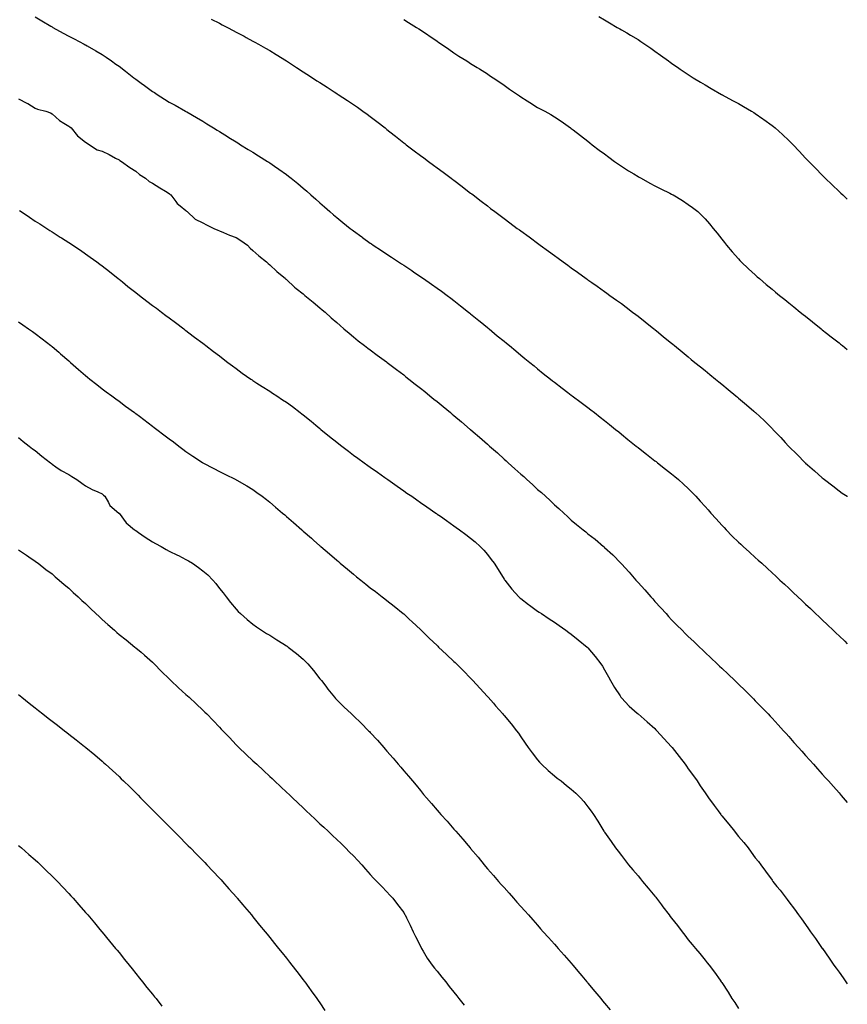
# Model space of a CAD drawing. Units: inches. Extents: x 1029203 to 1031843, y 7366538 to 7369178.
# Drawn here: x 1031349 to 1031843, y 7368159 to 7368747 of the extents above; entities that cross this region are included whole.
import ezdxf

# ---------------------------------------------------------------- set-up
doc = ezdxf.new("R2010")
doc.units = ezdxf.units.IN
doc.header["$MEASUREMENT"] = 0
doc.layers.add('Contour_10297366', color=7, linetype='Continuous', true_color=0x2d7e91)

msp = doc.modelspace()

# ---------------------------------------------------------------- linework, layer by layer
at = {"layer": 'Contour_10297366'}
for points in [[(1031358.05, 7368748.28, 3233), (1031361.98, 7368745.85, 3233), (1031367.33, 7368742.64, 3233), (1031368.05, 7368742.2, 3233), (1031368.23, 7368742.1, 3233), (1031368.54, 7368741.92, 3233), (1031374.65, 7368738.52, 3233), (1031378.05, 7368736.71, 3233), (1031381.17, 7368735.05, 3233), (1031387.21, 7368731.92, 3233), (1031387.76, 7368731.63, 3233), (1031388.05, 7368731.48, 3233), (1031389.07, 7368730.9, 3233), (1031394.14, 7368728.02, 3233), (1031398.05, 7368725.72, 3233), (1031400.34, 7368724.2, 3233), (1031403.6, 7368721.92, 3233), (1031406.21, 7368720.08, 3233), (1031408.05, 7368718.73, 3233), (1031411.92, 7368715.8, 3233), (1031416.96, 7368711.92, 3233), (1031417.58, 7368711.45, 3233), (1031418.05, 7368711.06, 3233), (1031421.29, 7368708.69, 3233), (1031423.32, 7368707.19, 3233), (1031428.05, 7368703.72, 3233), (1031429.16, 7368703.03, 3233), (1031430.92, 7368701.92, 3233), (1031435.26, 7368699.14, 3233), (1031438.05, 7368697.4, 3233), (1031441.55, 7368695.42, 3233), (1031447.72, 7368691.92, 3233), (1031447.93, 7368691.8, 3233), (1031448.05, 7368691.73, 3233), (1031448.5, 7368691.47, 3233), (1031454.26, 7368688.13, 3233), (1031458.05, 7368685.89, 3233), (1031460.51, 7368684.39, 3233), (1031464.5, 7368681.92, 3233), (1031466.7, 7368680.58, 3233), (1031468.05, 7368679.75, 3233), (1031472.89, 7368676.76, 3233), (1031473.71, 7368676.25, 3233), (1031478.05, 7368673.56, 3233), (1031479.07, 7368672.93, 3233), (1031480.67, 7368671.92, 3233), (1031485.26, 7368669.13, 3233), (1031488.05, 7368667.4, 3233), (1031491.41, 7368665.29, 3233), (1031496.72, 7368661.92, 3233), (1031497.52, 7368661.4, 3233), (1031498.05, 7368661.04, 3233), (1031500.9, 7368659.08, 3233), (1031503.46, 7368657.32, 3233), (1031508.05, 7368654.01, 3233), (1031509.24, 7368653.12, 3233), (1031510.78, 7368651.92, 3233), (1031514.81, 7368648.67, 3233), (1031518.05, 7368645.94, 3233), (1031520.22, 7368644.09, 3233), (1031522.7, 7368641.92, 3233), (1031525.55, 7368639.42, 3233), (1031528.05, 7368637.17, 3233), (1031530.84, 7368634.72, 3233), (1031534.03, 7368631.92, 3233), (1031536.21, 7368630.08, 3233), (1031538.05, 7368628.51, 3233), (1031541.66, 7368625.54, 3233), (1031546.1, 7368621.92, 3233), (1031547.21, 7368621.08, 3233), (1031548.05, 7368620.43, 3233), (1031552.97, 7368616.84, 3233), (1031553.54, 7368616.43, 3233), (1031558.05, 7368613.16, 3233), (1031558.77, 7368612.65, 3233), (1031559.83, 7368611.92, 3233), (1031564.79, 7368608.67, 3233), (1031568.05, 7368606.48, 3233), (1031570.8, 7368604.67, 3233), (1031574.94, 7368601.92, 3233), (1031576.82, 7368600.7, 3233), (1031578.05, 7368599.88, 3233), (1031582.84, 7368596.71, 3233), (1031584.12, 7368595.84, 3233), (1031588.05, 7368593.2, 3233), (1031588.81, 7368592.69, 3233), (1031589.96, 7368591.92, 3233), (1031594.71, 7368588.59, 3233), (1031598.05, 7368586.21, 3233), (1031600.57, 7368584.43, 3233), (1031604.01, 7368581.92, 3233), (1031606.29, 7368580.16, 3233), (1031608.05, 7368578.79, 3233), (1031611.9, 7368575.77, 3233), (1031616.78, 7368571.92, 3233), (1031617.48, 7368571.36, 3233), (1031618.05, 7368570.89, 3233), (1031622.99, 7368566.86, 3233), (1031623.66, 7368566.31, 3233), (1031628.05, 7368562.72, 3233), (1031628.5, 7368562.36, 3233), (1031629.03, 7368561.92, 3233), (1031633.97, 7368557.85, 3233), (1031638.05, 7368554.51, 3233), (1031639.48, 7368553.34, 3233), (1031641.19, 7368551.92, 3233), (1031644.94, 7368548.82, 3233), (1031648.05, 7368546.27, 3233), (1031650.43, 7368544.31, 3233), (1031653.34, 7368541.92, 3233), (1031655.92, 7368539.79, 3233), (1031658.05, 7368538.03, 3233), (1031661.45, 7368535.31, 3233), (1031665.71, 7368531.92, 3233), (1031667.01, 7368530.88, 3233), (1031668.05, 7368530.05, 3233), (1031672.66, 7368526.53, 3233), (1031676.04, 7368523.94, 3233), (1031678.05, 7368522.39, 3233), (1031678.32, 7368522.19, 3233), (1031678.67, 7368521.92, 3233), (1031684.07, 7368517.94, 3233), (1031688.05, 7368514.94, 3233), (1031689.77, 7368513.63, 3233), (1031691.98, 7368511.92, 3233), (1031695.39, 7368509.26, 3233), (1031698.05, 7368507.19, 3233), (1031700.98, 7368504.85, 3233), (1031704.61, 7368501.92, 3233), (1031706.51, 7368500.38, 3233), (1031708.05, 7368499.13, 3233), (1031712.01, 7368495.89, 3233), (1031716.92, 7368491.92, 3233), (1031717.54, 7368491.42, 3233), (1031718.05, 7368491.02, 3233), (1031722.27, 7368487.71, 3233), (1031723.15, 7368487.02, 3233), (1031728.05, 7368483.17, 3233), (1031728.75, 7368482.62, 3233), (1031729.65, 7368481.92, 3233), (1031734.36, 7368478.23, 3233), (1031738.05, 7368475.3, 3233), (1031739.91, 7368473.78, 3233), (1031742.09, 7368471.92, 3233), (1031745.26, 7368469.12, 3233), (1031748.05, 7368466.49, 3233), (1031750.35, 7368464.22, 3233), (1031752.58, 7368461.92, 3233), (1031755.2, 7368459.07, 3233), (1031758.05, 7368455.88, 3233), (1031759.91, 7368453.78, 3233), (1031761.55, 7368451.92, 3233), (1031764.59, 7368448.47, 3233), (1031768.05, 7368444.63, 3233), (1031769.36, 7368443.23, 3233), (1031770.61, 7368441.92, 3233), (1031774.3, 7368438.18, 3233), (1031778.05, 7368434.53, 3233), (1031779.4, 7368433.26, 3233), (1031780.84, 7368431.92, 3233), (1031784.59, 7368428.47, 3233), (1031788.05, 7368425.36, 3233), (1031789.85, 7368423.72, 3233), (1031791.86, 7368421.92, 3233), (1031795.08, 7368418.96, 3233), (1031798.05, 7368416.26, 3233), (1031800.32, 7368414.19, 3233), (1031802.76, 7368411.92, 3233), (1031805.49, 7368409.37, 3233), (1031808.05, 7368406.98, 3233), (1031810.67, 7368404.54, 3233), (1031813.48, 7368401.92, 3233), (1031815.82, 7368399.7, 3233), (1031818.05, 7368397.6, 3233), (1031820.98, 7368394.84, 3233), (1031824.07, 7368391.92, 3233), (1031826.12, 7368389.99, 3233), (1031828.05, 7368388.16, 3233), (1031831.25, 7368385.12, 3233), (1031834.61, 7368381.92, 3233), (1031836.37, 7368380.24, 3233), (1031838.05, 7368378.62, 3233), (1031841.47, 7368375.34, 3233), (1031843, 7368373.84, 3233)], [(1031463.09, 7368746.96, 3234), (1031468.05, 7368744.39, 3234), (1031469.67, 7368743.54, 3234), (1031472.78, 7368741.92, 3234), (1031476.23, 7368740.1, 3234), (1031478.05, 7368739.14, 3234), (1031482.76, 7368736.63, 3234), (1031484.03, 7368735.95, 3234), (1031488.05, 7368733.78, 3234), (1031489.26, 7368733.12, 3234), (1031491.41, 7368731.92, 3234), (1031495.63, 7368729.5, 3234), (1031498.05, 7368728.07, 3234), (1031501.88, 7368725.75, 3234), (1031508.05, 7368721.92, 3234), (1031514.14, 7368718, 3234), (1031518.05, 7368715.46, 3234), (1031520.2, 7368714.07, 3234), (1031523.52, 7368711.92, 3234), (1031526.25, 7368710.13, 3234), (1031528.05, 7368708.97, 3234), (1031532.33, 7368706.19, 3234), (1031536.45, 7368703.52, 3234), (1031538.05, 7368702.49, 3234), (1031538.4, 7368702.27, 3234), (1031538.93, 7368701.92, 3234), (1031544.42, 7368698.29, 3234), (1031548.05, 7368695.85, 3234), (1031550.39, 7368694.26, 3234), (1031553.73, 7368691.92, 3234), (1031556.25, 7368690.11, 3234), (1031558.05, 7368688.76, 3234), (1031561.96, 7368685.82, 3234), (1031567, 7368681.92, 3234), (1031567.58, 7368681.46, 3234), (1031568.05, 7368681.08, 3234), (1031572.29, 7368677.69, 3234), (1031573.13, 7368677.01, 3234), (1031578.05, 7368673.1, 3234), (1031578.71, 7368672.58, 3234), (1031579.57, 7368671.92, 3234), (1031584.38, 7368668.24, 3234), (1031588.05, 7368665.46, 3234), (1031590.1, 7368663.97, 3234), (1031592.91, 7368661.92, 3234), (1031595.88, 7368659.74, 3234), (1031598.05, 7368658.15, 3234), (1031601.64, 7368655.51, 3234), (1031606.43, 7368651.92, 3234), (1031607.35, 7368651.22, 3234), (1031608.05, 7368650.69, 3234), (1031613.03, 7368646.9, 3234), (1031613.23, 7368646.75, 3234), (1031618.05, 7368643.04, 3234), (1031618.67, 7368642.55, 3234), (1031619.5, 7368641.92, 3234), (1031624.34, 7368638.21, 3234), (1031628.05, 7368635.36, 3234), (1031630, 7368633.87, 3234), (1031632.54, 7368631.92, 3234), (1031635.71, 7368629.57, 3234), (1031638.05, 7368627.81, 3234), (1031641.41, 7368625.28, 3234), (1031645.9, 7368621.92, 3234), (1031647.15, 7368621.02, 3234), (1031648.05, 7368620.37, 3234), (1031652.95, 7368616.82, 3234), (1031653.75, 7368616.23, 3234), (1031658.05, 7368613.05, 3234), (1031658.69, 7368612.57, 3234), (1031659.57, 7368611.92, 3234), (1031664.5, 7368608.36, 3234), (1031668.05, 7368605.72, 3234), (1031670.28, 7368604.14, 3234), (1031673.28, 7368601.92, 3234), (1031676.04, 7368599.91, 3234), (1031678.05, 7368598.4, 3234), (1031681.86, 7368595.72, 3234), (1031687.11, 7368591.92, 3234), (1031687.66, 7368591.52, 3234), (1031688.05, 7368591.23, 3234), (1031690.35, 7368589.61, 3234), (1031693.52, 7368587.39, 3234), (1031698.05, 7368584.18, 3234), (1031699.38, 7368583.24, 3234), (1031701.21, 7368581.92, 3234), (1031705.2, 7368579.07, 3234), (1031708.05, 7368577.01, 3234), (1031710.96, 7368574.83, 3234), (1031714.79, 7368571.92, 3234), (1031716.64, 7368570.52, 3234), (1031718.05, 7368569.45, 3234), (1031722.27, 7368566.13, 3234), (1031727.54, 7368561.92, 3234), (1031727.84, 7368561.7, 3234), (1031728.05, 7368561.52, 3234), (1031730.28, 7368559.69, 3234), (1031733.32, 7368557.2, 3234), (1031738.05, 7368553.32, 3234), (1031738.83, 7368552.69, 3234), (1031739.77, 7368551.92, 3234), (1031744.32, 7368548.19, 3234), (1031748.05, 7368545.15, 3234), (1031749.83, 7368543.7, 3234), (1031752, 7368541.92, 3234), (1031755.34, 7368539.2, 3234), (1031758.05, 7368536.98, 3234), (1031760.84, 7368534.71, 3234), (1031764.26, 7368531.92, 3234), (1031766.35, 7368530.22, 3234), (1031768.05, 7368528.82, 3234), (1031771.84, 7368525.7, 3234), (1031776.45, 7368521.92, 3234), (1031777.33, 7368521.2, 3234), (1031778.05, 7368520.61, 3234), (1031782.76, 7368516.63, 3234), (1031787.17, 7368512.8, 3234), (1031788.05, 7368512.04, 3234), (1031788.11, 7368511.98, 3234), (1031788.19, 7368511.92, 3234), (1031793.28, 7368507.16, 3234), (1031798.05, 7368502.42, 3234), (1031798.3, 7368502.18, 3234), (1031798.58, 7368501.92, 3234), (1031803.23, 7368497.09, 3234), (1031805.94, 7368494.03, 3234), (1031807.82, 7368491.92, 3234), (1031807.93, 7368491.8, 3234), (1031808.05, 7368491.67, 3234), (1031813.01, 7368486.87, 3234), (1031817.87, 7368481.92, 3234), (1031817.95, 7368481.83, 3234), (1031818.05, 7368481.75, 3234), (1031819.3, 7368480.67, 3234), (1031823.34, 7368477.21, 3234), (1031828.05, 7368472.98, 3234), (1031828.66, 7368472.52, 3234), (1031829.4, 7368471.92, 3234), (1031834.32, 7368468.18, 3234), (1031838.05, 7368465.27, 3234), (1031839.98, 7368463.85, 3234), (1031842.84, 7368461.92, 3234), (1031843, 7368461.81, 3234)], [(1031578.05, 7368746.69, 3235), (1031581, 7368744.87, 3235), (1031585.71, 7368741.92, 3235), (1031587.15, 7368741.02, 3235), (1031588.05, 7368740.44, 3235), (1031592.5, 7368737.46, 3235), (1031593.17, 7368737.03, 3235), (1031598.05, 7368733.7, 3235), (1031599.1, 7368732.98, 3235), (1031600.67, 7368731.92, 3235), (1031605, 7368728.88, 3235), (1031608.05, 7368726.72, 3235), (1031610.98, 7368724.85, 3235), (1031615.71, 7368721.92, 3235), (1031617.15, 7368721.01, 3235), (1031618.05, 7368720.41, 3235), (1031622.03, 7368717.94, 3235), (1031623.28, 7368717.16, 3235), (1031628.05, 7368714.14, 3235), (1031629.4, 7368713.27, 3235), (1031631.45, 7368711.92, 3235), (1031635.41, 7368709.27, 3235), (1031638.05, 7368707.4, 3235), (1031641.27, 7368705.14, 3235), (1031646, 7368701.92, 3235), (1031647.21, 7368701.08, 3235), (1031648.05, 7368700.46, 3235), (1031651.88, 7368698.1, 3235), (1031653.34, 7368697.2, 3235), (1031658.05, 7368694.16, 3235), (1031659.55, 7368693.42, 3235), (1031662.42, 7368691.92, 3235), (1031666.02, 7368689.89, 3235), (1031668.05, 7368688.49, 3235), (1031672.03, 7368685.91, 3235), (1031677.62, 7368681.92, 3235), (1031677.87, 7368681.75, 3235), (1031678.05, 7368681.63, 3235), (1031679.24, 7368680.72, 3235), (1031683.6, 7368677.46, 3235), (1031688.05, 7368674.02, 3235), (1031689.16, 7368673.03, 3235), (1031690.55, 7368671.92, 3235), (1031694.85, 7368668.71, 3235), (1031698.05, 7368666.39, 3235), (1031700.53, 7368664.39, 3235), (1031703.91, 7368661.92, 3235), (1031706.37, 7368660.24, 3235), (1031708.05, 7368659.15, 3235), (1031712.42, 7368656.29, 3235), (1031715.41, 7368654.56, 3235), (1031718.05, 7368652.99, 3235), (1031718.71, 7368652.58, 3235), (1031719.91, 7368651.92, 3235), (1031725.04, 7368648.91, 3235), (1031728.05, 7368647.29, 3235), (1031731.64, 7368645.51, 3235), (1031737.07, 7368642.89, 3235), (1031738.05, 7368642.42, 3235), (1031738.38, 7368642.25, 3235), (1031739.03, 7368641.92, 3235), (1031744.63, 7368638.51, 3235), (1031748.05, 7368636.28, 3235), (1031750.57, 7368634.43, 3235), (1031753.73, 7368631.92, 3235), (1031755.94, 7368629.82, 3235), (1031758.05, 7368627.67, 3235), (1031760.71, 7368624.57, 3235), (1031762.89, 7368621.92, 3235), (1031765.18, 7368619.05, 3235), (1031768.05, 7368615.48, 3235), (1031769.57, 7368613.45, 3235), (1031770.76, 7368611.92, 3235), (1031774.14, 7368608.01, 3235), (1031778.05, 7368603.69, 3235), (1031778.89, 7368602.76, 3235), (1031779.67, 7368601.92, 3235), (1031783.99, 7368597.85, 3235), (1031788.05, 7368594.12, 3235), (1031789.2, 7368593.07, 3235), (1031790.47, 7368591.92, 3235), (1031794.59, 7368588.47, 3235), (1031798.05, 7368585.6, 3235), (1031800.06, 7368583.93, 3235), (1031802.5, 7368581.92, 3235), (1031805.59, 7368579.45, 3235), (1031808.05, 7368577.48, 3235), (1031811.14, 7368575, 3235), (1031814.94, 7368571.92, 3235), (1031816.66, 7368570.53, 3235), (1031818.05, 7368569.41, 3235), (1031822.21, 7368566.07, 3235), (1031827.39, 7368561.92, 3235), (1031827.76, 7368561.62, 3235), (1031828.05, 7368561.38, 3235), (1031830.61, 7368559.37, 3235), (1031833.34, 7368557.21, 3235), (1031838.05, 7368553.49, 3235), (1031838.93, 7368552.8, 3235), (1031840.06, 7368551.92, 3235), (1031843, 7368549.63, 3235)], [(1031694.61, 7368748.49, 3236), (1031698.05, 7368746.46, 3236), (1031700.88, 7368744.75, 3236), (1031705.59, 7368741.92, 3236), (1031707.19, 7368741.06, 3236), (1031708.05, 7368740.57, 3236), (1031711.29, 7368738.69, 3236), (1031713.54, 7368737.4, 3236), (1031718.05, 7368734.64, 3236), (1031719.71, 7368733.58, 3236), (1031722.11, 7368731.92, 3236), (1031725.63, 7368729.49, 3236), (1031728.05, 7368727.68, 3236), (1031731.45, 7368725.32, 3236), (1031736.17, 7368721.92, 3236), (1031737.25, 7368721.12, 3236), (1031738.05, 7368720.53, 3236), (1031742.41, 7368717.56, 3236), (1031743.17, 7368717.04, 3236), (1031748.05, 7368713.75, 3236), (1031749.18, 7368713.05, 3236), (1031750.98, 7368711.92, 3236), (1031755.35, 7368709.23, 3236), (1031758.05, 7368707.61, 3236), (1031761.64, 7368705.51, 3236), (1031767.91, 7368701.92, 3236), (1031768.01, 7368701.87, 3236), (1031768.05, 7368701.84, 3236), (1031768.21, 7368701.76, 3236), (1031774.5, 7368698.36, 3236), (1031778.05, 7368696.45, 3236), (1031780.94, 7368694.8, 3236), (1031785.8, 7368691.92, 3236), (1031787.21, 7368691.08, 3236), (1031788.05, 7368690.56, 3236), (1031792.54, 7368687.43, 3236), (1031793.15, 7368687.02, 3236), (1031798.05, 7368683.4, 3236), (1031798.87, 7368682.75, 3236), (1031799.85, 7368681.92, 3236), (1031804.2, 7368678.07, 3236), (1031808.05, 7368674.4, 3236), (1031809.32, 7368673.19, 3236), (1031810.57, 7368671.92, 3236), (1031814.22, 7368668.09, 3236), (1031818.05, 7368663.95, 3236), (1031819.05, 7368662.92, 3236), (1031820.02, 7368661.92, 3236), (1031823.95, 7368657.83, 3236), (1031828.05, 7368653.61, 3236), (1031828.91, 7368652.78, 3236), (1031829.79, 7368651.92, 3236), (1031833.99, 7368647.86, 3236), (1031838.05, 7368643.97, 3236), (1031839.12, 7368643, 3236), (1031840.3, 7368641.92, 3236), (1031843, 7368639.44, 3236)], [(1031348.05, 7368699.3, 3232), (1031352.93, 7368696.8, 3232), (1031353.54, 7368696.43, 3232), (1031358.05, 7368693.79, 3232), (1031359.32, 7368693.18, 3232), (1031364.36, 7368691.92, 3232), (1031367.07, 7368690.95, 3232), (1031368.05, 7368690.37, 3232), (1031372.42, 7368686.3, 3232), (1031375.18, 7368684.79, 3232), (1031378.05, 7368683, 3232), (1031378.71, 7368682.57, 3232), (1031379.57, 7368681.92, 3232), (1031383.3, 7368677.16, 3232), (1031388.05, 7368673.43, 3232), (1031388.93, 7368672.8, 3232), (1031390.37, 7368671.92, 3232), (1031395.04, 7368668.92, 3232), (1031398.05, 7368668, 3232), (1031402.23, 7368666.09, 3232), (1031406, 7368663.96, 3232), (1031408.05, 7368662.88, 3232), (1031408.56, 7368662.43, 3232), (1031409.55, 7368661.92, 3232), (1031414.44, 7368658.3, 3232), (1031418.05, 7368656, 3232), (1031420.3, 7368654.16, 3232), (1031423.93, 7368651.92, 3232), (1031426.1, 7368649.96, 3232), (1031428.05, 7368649.03, 3232), (1031432.35, 7368646.21, 3232), (1031435.9, 7368644.06, 3232), (1031438.05, 7368642.74, 3232), (1031438.48, 7368642.35, 3232), (1031439.05, 7368641.92, 3232), (1031441.9, 7368638.06, 3232), (1031442.82, 7368636.7, 3232), (1031444.65, 7368635.32, 3232), (1031448.05, 7368632.57, 3232), (1031448.38, 7368632.25, 3232), (1031448.67, 7368631.92, 3232), (1031453.58, 7368627.44, 3232), (1031458.05, 7368625.18, 3232), (1031460.2, 7368624.06, 3232), (1031464.69, 7368621.92, 3232), (1031467.01, 7368620.89, 3232), (1031468.05, 7368620.51, 3232), (1031470.47, 7368619.51, 3232), (1031474.03, 7368617.9, 3232), (1031478.05, 7368616.41, 3232), (1031480.9, 7368614.78, 3232), (1031484.81, 7368611.92, 3232), (1031486.29, 7368610.16, 3232), (1031488.05, 7368608.68, 3232), (1031491.62, 7368605.48, 3232), (1031496.19, 7368601.92, 3232), (1031497.09, 7368600.97, 3232), (1031498.05, 7368600.15, 3232), (1031502.27, 7368596.14, 3232), (1031507.46, 7368591.92, 3232), (1031507.76, 7368591.62, 3232), (1031508.05, 7368591.37, 3232), (1031512.95, 7368586.82, 3232), (1031513.85, 7368586.11, 3232), (1031518.05, 7368582.75, 3232), (1031518.5, 7368582.37, 3232), (1031519.1, 7368581.92, 3232), (1031523.91, 7368577.78, 3232), (1031528.05, 7368574.57, 3232), (1031529.46, 7368573.33, 3232), (1031531.17, 7368571.92, 3232), (1031534.73, 7368568.6, 3232), (1031538.05, 7368565.73, 3232), (1031540.04, 7368563.91, 3232), (1031542.37, 7368561.92, 3232), (1031545.41, 7368559.28, 3232), (1031548.05, 7368557.15, 3232), (1031550.92, 7368554.79, 3232), (1031554.63, 7368551.92, 3232), (1031556.57, 7368550.44, 3232), (1031558.05, 7368549.36, 3232), (1031562.31, 7368546.17, 3232), (1031567.82, 7368542.15, 3232), (1031568.05, 7368541.98, 3232), (1031568.09, 7368541.95, 3232), (1031568.13, 7368541.92, 3232), (1031573.73, 7368537.6, 3232), (1031578.05, 7368534.39, 3232), (1031579.42, 7368533.29, 3232), (1031581.14, 7368531.92, 3232), (1031584.98, 7368528.85, 3232), (1031588.05, 7368526.53, 3232), (1031590.59, 7368524.46, 3232), (1031593.73, 7368521.92, 3232), (1031596.12, 7368519.99, 3232), (1031598.05, 7368518.5, 3232), (1031601.64, 7368515.51, 3232), (1031605.98, 7368511.92, 3232), (1031607.11, 7368510.98, 3232), (1031608.05, 7368510.24, 3232), (1031612.54, 7368506.41, 3232), (1031617.82, 7368501.92, 3232), (1031617.95, 7368501.81, 3232), (1031618.05, 7368501.73, 3232), (1031619.46, 7368500.52, 3232), (1031623.32, 7368497.19, 3232), (1031628.05, 7368493.05, 3232), (1031628.66, 7368492.53, 3232), (1031629.32, 7368491.92, 3232), (1031633.99, 7368487.85, 3232), (1031638.05, 7368484.15, 3232), (1031639.24, 7368483.12, 3232), (1031640.51, 7368481.92, 3232), (1031644.51, 7368478.39, 3232), (1031648.05, 7368475.11, 3232), (1031649.79, 7368473.66, 3232), (1031651.62, 7368471.92, 3232), (1031655.04, 7368468.91, 3232), (1031658.05, 7368466.04, 3232), (1031660.3, 7368464.17, 3232), (1031662.7, 7368461.92, 3232), (1031665.51, 7368459.39, 3232), (1031668.05, 7368456.92, 3232), (1031670.78, 7368454.65, 3232), (1031673.69, 7368451.92, 3232), (1031675.94, 7368449.81, 3232), (1031678.05, 7368447.75, 3232), (1031681.29, 7368445.17, 3232), (1031685.18, 7368441.92, 3232), (1031686.76, 7368440.63, 3232), (1031688.05, 7368439.57, 3232), (1031692.37, 7368436.23, 3232), (1031697.48, 7368431.92, 3232), (1031697.8, 7368431.67, 3232), (1031698.05, 7368431.43, 3232), (1031703.01, 7368426.88, 3232), (1031707.8, 7368421.92, 3232), (1031707.93, 7368421.79, 3232), (1031708.05, 7368421.65, 3232), (1031712.76, 7368416.62, 3232), (1031716.74, 7368411.92, 3232), (1031717.37, 7368411.24, 3232), (1031718.05, 7368410.43, 3232), (1031722.11, 7368405.99, 3232), (1031725.61, 7368401.92, 3232), (1031726.78, 7368400.65, 3232), (1031728.05, 7368399.12, 3232), (1031731.55, 7368395.42, 3232), (1031734.73, 7368391.92, 3232), (1031736.31, 7368390.18, 3232), (1031738.05, 7368388.2, 3232), (1031741.19, 7368385.06, 3232), (1031744.34, 7368381.92, 3232), (1031746.19, 7368380.07, 3232), (1031748.05, 7368378.19, 3232), (1031751.29, 7368375.16, 3232), (1031754.69, 7368371.92, 3232), (1031756.43, 7368370.3, 3232), (1031758.05, 7368368.74, 3232), (1031761.57, 7368365.44, 3232), (1031765.32, 7368361.92, 3232), (1031766.72, 7368360.58, 3232), (1031768.05, 7368359.31, 3232), (1031771.82, 7368355.69, 3232), (1031775.78, 7368351.92, 3232), (1031776.94, 7368350.8, 3232), (1031778.05, 7368349.72, 3232), (1031782, 7368345.87, 3232), (1031786.02, 7368341.92, 3232), (1031787.03, 7368340.9, 3232), (1031788.05, 7368339.86, 3232), (1031791.96, 7368335.83, 3232), (1031795.71, 7368331.92, 3232), (1031796.84, 7368330.71, 3232), (1031798.05, 7368329.4, 3232), (1031801.62, 7368325.5, 3232), (1031804.91, 7368321.92, 3232), (1031806.39, 7368320.27, 3232), (1031808.05, 7368318.42, 3232), (1031811.12, 7368314.98, 3232), (1031813.85, 7368311.92, 3232), (1031815.82, 7368309.7, 3232), (1031818.05, 7368307.21, 3232), (1031820.55, 7368304.42, 3232), (1031822.78, 7368301.92, 3232), (1031825.26, 7368299.13, 3232), (1031828.05, 7368296, 3232), (1031829.98, 7368293.84, 3232), (1031831.68, 7368291.92, 3232), (1031834.69, 7368288.56, 3232), (1031838.05, 7368284.78, 3232), (1031839.4, 7368283.27, 3232), (1031840.59, 7368281.92, 3232), (1031843, 7368279.12, 3232)], [(1031348.66, 7368632.53, 3231), (1031349.59, 7368631.92, 3231), (1031354.65, 7368628.53, 3231), (1031358.05, 7368626.3, 3231), (1031360.71, 7368624.58, 3231), (1031364.91, 7368621.92, 3231), (1031366.82, 7368620.69, 3231), (1031368.05, 7368619.91, 3231), (1031372.89, 7368616.77, 3231), (1031373.71, 7368616.26, 3231), (1031378.05, 7368613.5, 3231), (1031379.01, 7368612.87, 3231), (1031380.45, 7368611.92, 3231), (1031384.98, 7368608.85, 3231), (1031388.05, 7368606.78, 3231), (1031390.88, 7368604.75, 3231), (1031394.81, 7368601.92, 3231), (1031396.66, 7368600.54, 3231), (1031398.05, 7368599.49, 3231), (1031402.27, 7368596.14, 3231), (1031407.56, 7368591.92, 3231), (1031407.84, 7368591.7, 3231), (1031408.05, 7368591.51, 3231), (1031410.04, 7368589.94, 3231), (1031413.4, 7368587.26, 3231), (1031418.05, 7368583.61, 3231), (1031420.28, 7368581.92, 3231), (1031424.67, 7368578.55, 3231), (1031428.05, 7368575.97, 3231), (1031430.35, 7368574.23, 3231), (1031433.38, 7368571.92, 3231), (1031436.04, 7368569.92, 3231), (1031438.05, 7368568.42, 3231), (1031441.76, 7368565.63, 3231), (1031446.66, 7368561.92, 3231), (1031447.44, 7368561.32, 3231), (1031448.05, 7368560.86, 3231), (1031452.33, 7368557.64, 3231), (1031453.15, 7368557.02, 3231), (1031458.05, 7368553.29, 3231), (1031458.83, 7368552.7, 3231), (1031459.87, 7368551.92, 3231), (1031464.53, 7368548.4, 3231), (1031468.05, 7368545.74, 3231), (1031470.22, 7368544.1, 3231), (1031473.11, 7368541.92, 3231), (1031475.92, 7368539.8, 3231), (1031478.05, 7368538.21, 3231), (1031481.68, 7368535.56, 3231), (1031486.82, 7368531.92, 3231), (1031487.54, 7368531.42, 3231), (1031488.05, 7368531.09, 3231), (1031490.43, 7368529.54, 3231), (1031493.6, 7368527.47, 3231), (1031498.05, 7368524.65, 3231), (1031499.69, 7368523.57, 3231), (1031502.21, 7368521.92, 3231), (1031505.75, 7368519.63, 3231), (1031508.05, 7368518.11, 3231), (1031511.62, 7368515.49, 3231), (1031516.33, 7368511.92, 3231), (1031517.31, 7368511.18, 3231), (1031518.05, 7368510.59, 3231), (1031522.84, 7368506.7, 3231), (1031525.61, 7368504.37, 3231), (1031528.05, 7368502.32, 3231), (1031528.26, 7368502.14, 3231), (1031528.54, 7368501.92, 3231), (1031533.81, 7368497.67, 3231), (1031538.05, 7368494.21, 3231), (1031539.36, 7368493.23, 3231), (1031541.08, 7368491.92, 3231), (1031545.02, 7368488.9, 3231), (1031548.05, 7368486.57, 3231), (1031550.75, 7368484.63, 3231), (1031554.48, 7368481.92, 3231), (1031556.55, 7368480.41, 3231), (1031558.05, 7368479.31, 3231), (1031562.41, 7368476.27, 3231), (1031566.84, 7368473.12, 3231), (1031568.05, 7368472.27, 3231), (1031568.26, 7368472.13, 3231), (1031568.56, 7368471.92, 3231), (1031574.14, 7368468.01, 3231), (1031578.05, 7368465.27, 3231), (1031580.02, 7368463.89, 3231), (1031582.85, 7368461.92, 3231), (1031585.92, 7368459.79, 3231), (1031588.05, 7368458.3, 3231), (1031591.82, 7368455.68, 3231), (1031597.21, 7368451.92, 3231), (1031597.7, 7368451.57, 3231), (1031598.05, 7368451.33, 3231), (1031599.98, 7368449.98, 3231), (1031603.6, 7368447.46, 3231), (1031608.05, 7368444.33, 3231), (1031609.46, 7368443.33, 3231), (1031611.43, 7368441.92, 3231), (1031615.24, 7368439.1, 3231), (1031618.05, 7368436.92, 3231), (1031620.78, 7368434.66, 3231), (1031623.83, 7368431.92, 3231), (1031625.9, 7368429.77, 3231), (1031628.05, 7368427.26, 3231), (1031630.37, 7368424.24, 3231), (1031632, 7368421.92, 3231), (1031634.4, 7368418.27, 3231), (1031638.05, 7368412.5, 3231), (1031638.26, 7368412.14, 3231), (1031638.4, 7368411.92, 3231), (1031639.83, 7368410.14, 3231), (1031642.68, 7368406.55, 3231), (1031646.84, 7368401.92, 3231), (1031647.46, 7368401.34, 3231), (1031648.05, 7368400.86, 3231), (1031652.64, 7368397.34, 3231), (1031653.11, 7368396.97, 3231), (1031658.05, 7368393.38, 3231), (1031658.95, 7368392.82, 3231), (1031660.35, 7368391.92, 3231), (1031664.98, 7368388.85, 3231), (1031668.05, 7368386.72, 3231), (1031670.9, 7368384.78, 3231), (1031674.91, 7368381.92, 3231), (1031676.72, 7368380.6, 3231), (1031678.05, 7368379.6, 3231), (1031682.33, 7368376.2, 3231), (1031687.54, 7368371.92, 3231), (1031687.8, 7368371.67, 3231), (1031688.05, 7368371.42, 3231), (1031692.39, 7368366.25, 3231), (1031695.88, 7368361.92, 3231), (1031696.7, 7368360.58, 3231), (1031698.05, 7368358.32, 3231), (1031700.3, 7368354.16, 3231), (1031701.6, 7368351.92, 3231), (1031703.91, 7368347.78, 3231), (1031707.25, 7368342.71, 3231), (1031707.76, 7368341.92, 3231), (1031707.89, 7368341.76, 3231), (1031708.05, 7368341.58, 3231), (1031712.78, 7368336.64, 3231), (1031717.54, 7368332.42, 3231), (1031718.05, 7368331.97, 3231), (1031718.07, 7368331.95, 3231), (1031718.11, 7368331.92, 3231), (1031723.4, 7368327.26, 3231), (1031728.05, 7368323.21, 3231), (1031728.67, 7368322.55, 3231), (1031729.24, 7368321.92, 3231), (1031733.5, 7368317.36, 3231), (1031738.05, 7368312.37, 3231), (1031738.26, 7368312.13, 3231), (1031738.42, 7368311.92, 3231), (1031739.81, 7368310.17, 3231), (1031742.66, 7368306.53, 3231), (1031746.14, 7368301.92, 3231), (1031746.92, 7368300.79, 3231), (1031748.05, 7368299.23, 3231), (1031751.17, 7368295.05, 3231), (1031753.42, 7368291.92, 3231), (1031755.22, 7368289.09, 3231), (1031758.05, 7368284.78, 3231), (1031759.26, 7368283.13, 3231), (1031760.14, 7368281.92, 3231), (1031763.48, 7368277.35, 3231), (1031765.94, 7368274.04, 3231), (1031767.5, 7368271.92, 3231), (1031767.74, 7368271.6, 3231), (1031768.05, 7368271.19, 3231), (1031772.25, 7368266.12, 3231), (1031775.57, 7368261.92, 3231), (1031776.7, 7368260.57, 3231), (1031778.05, 7368258.85, 3231), (1031781.23, 7368255.11, 3231), (1031783.73, 7368251.92, 3231), (1031785.61, 7368249.47, 3231), (1031788.05, 7368246.09, 3231), (1031789.91, 7368243.79, 3231), (1031791.33, 7368241.92, 3231), (1031794.2, 7368238.08, 3231), (1031798.05, 7368232.61, 3231), (1031798.36, 7368232.23, 3231), (1031798.62, 7368231.92, 3231), (1031800.96, 7368229, 3231), (1031802.84, 7368226.7, 3231), (1031806.51, 7368221.92, 3231), (1031807.17, 7368221.05, 3231), (1031808.05, 7368219.82, 3231), (1031811.43, 7368215.3, 3231), (1031813.93, 7368211.92, 3231), (1031815.67, 7368209.54, 3231), (1031818.05, 7368206.2, 3231), (1031819.83, 7368203.69, 3231), (1031821.08, 7368201.92, 3231), (1031823.95, 7368197.82, 3231), (1031828.05, 7368191.97, 3231), (1031828.07, 7368191.94, 3231), (1031828.09, 7368191.92, 3231), (1031828.17, 7368191.8, 3231), (1031832.15, 7368186.02, 3231), (1031835, 7368181.92, 3231), (1031836.27, 7368180.15, 3231), (1031838.05, 7368177.65, 3231), (1031840.43, 7368174.3, 3231), (1031842.11, 7368171.92, 3231), (1031843, 7368170.68, 3231)], [(1031348.05, 7368566.04, 3230), (1031350.51, 7368564.38, 3230), (1031354.07, 7368561.92, 3230), (1031356.41, 7368560.27, 3230), (1031358.05, 7368559.07, 3230), (1031362.13, 7368555.99, 3230), (1031367.33, 7368551.92, 3230), (1031367.74, 7368551.6, 3230), (1031368.05, 7368551.34, 3230), (1031372.05, 7368547.92, 3230), (1031373.13, 7368547, 3230), (1031378.05, 7368542.73, 3230), (1031378.48, 7368542.35, 3230), (1031378.99, 7368541.92, 3230), (1031383.83, 7368537.71, 3230), (1031388.05, 7368534.07, 3230), (1031389.22, 7368533.1, 3230), (1031390.71, 7368531.92, 3230), (1031394.79, 7368528.65, 3230), (1031398.05, 7368526.11, 3230), (1031400.43, 7368524.31, 3230), (1031403.66, 7368521.92, 3230), (1031406.19, 7368520.06, 3230), (1031408.05, 7368518.7, 3230), (1031411.96, 7368515.83, 3230), (1031417.33, 7368511.92, 3230), (1031417.74, 7368511.61, 3230), (1031418.05, 7368511.39, 3230), (1031420.22, 7368509.75, 3230), (1031428.05, 7368503.83, 3230), (1031429.14, 7368503, 3230), (1031430.57, 7368501.92, 3230), (1031434.81, 7368498.69, 3230), (1031438.05, 7368496.21, 3230), (1031440.49, 7368494.36, 3230), (1031443.69, 7368491.92, 3230), (1031446.17, 7368490.05, 3230), (1031448.05, 7368488.68, 3230), (1031452.05, 7368485.92, 3230), (1031457.85, 7368482.12, 3230), (1031458.05, 7368481.99, 3230), (1031458.09, 7368481.96, 3230), (1031458.17, 7368481.92, 3230), (1031464.59, 7368478.46, 3230), (1031468.05, 7368476.7, 3230), (1031471.25, 7368475.12, 3230), (1031477.8, 7368471.92, 3230), (1031477.97, 7368471.84, 3230), (1031478.05, 7368471.8, 3230), (1031478.34, 7368471.63, 3230), (1031484.34, 7368468.21, 3230), (1031488.05, 7368465.97, 3230), (1031490.41, 7368464.29, 3230), (1031493.58, 7368461.92, 3230), (1031496.14, 7368460, 3230), (1031498.05, 7368458.5, 3230), (1031501.6, 7368455.48, 3230), (1031505.75, 7368451.92, 3230), (1031506.98, 7368450.85, 3230), (1031508.05, 7368449.92, 3230), (1031512.31, 7368446.19, 3230), (1031517.17, 7368441.92, 3230), (1031517.64, 7368441.51, 3230), (1031518.05, 7368441.16, 3230), (1031522.97, 7368436.84, 3230), (1031524.26, 7368435.7, 3230), (1031528.05, 7368432.39, 3230), (1031528.3, 7368432.18, 3230), (1031528.6, 7368431.92, 3230), (1031533.67, 7368427.54, 3230), (1031538.05, 7368423.73, 3230), (1031539.05, 7368422.91, 3230), (1031540.22, 7368421.92, 3230), (1031544.48, 7368418.35, 3230), (1031548.05, 7368415.35, 3230), (1031549.96, 7368413.84, 3230), (1031552.37, 7368411.92, 3230), (1031555.53, 7368409.39, 3230), (1031558.05, 7368407.34, 3230), (1031561.14, 7368405.01, 3230), (1031565.18, 7368401.92, 3230), (1031566.8, 7368400.67, 3230), (1031568.05, 7368399.68, 3230), (1031572.41, 7368396.27, 3230), (1031577.74, 7368391.92, 3230), (1031577.91, 7368391.78, 3230), (1031578.05, 7368391.65, 3230), (1031581.39, 7368388.59, 3230), (1031583.13, 7368386.99, 3230), (1031588.05, 7368382.32, 3230), (1031588.25, 7368382.12, 3230), (1031588.46, 7368381.92, 3230), (1031593.32, 7368377.19, 3230), (1031598.05, 7368372.75, 3230), (1031598.48, 7368372.35, 3230), (1031598.95, 7368371.92, 3230), (1031603.6, 7368367.48, 3230), (1031608.05, 7368363.35, 3230), (1031608.79, 7368362.67, 3230), (1031609.63, 7368361.92, 3230), (1031613.81, 7368357.67, 3230), (1031618.05, 7368353.34, 3230), (1031618.75, 7368352.62, 3230), (1031619.44, 7368351.92, 3230), (1031623.52, 7368347.4, 3230), (1031628.05, 7368342.41, 3230), (1031628.28, 7368342.15, 3230), (1031628.5, 7368341.92, 3230), (1031631.62, 7368338.35, 3230), (1031632.95, 7368336.83, 3230), (1031637.29, 7368331.92, 3230), (1031637.64, 7368331.51, 3230), (1031638.05, 7368331.02, 3230), (1031642.17, 7368326.04, 3230), (1031645.39, 7368321.92, 3230), (1031646.55, 7368320.41, 3230), (1031648.05, 7368318.33, 3230), (1031650.67, 7368314.53, 3230), (1031652.41, 7368311.92, 3230), (1031654.81, 7368308.67, 3230), (1031658.05, 7368304.5, 3230), (1031659.2, 7368303.07, 3230), (1031660.28, 7368301.92, 3230), (1031664.28, 7368298.16, 3230), (1031668.05, 7368294.95, 3230), (1031669.75, 7368293.63, 3230), (1031672.09, 7368291.92, 3230), (1031675.39, 7368289.26, 3230), (1031678.05, 7368287.01, 3230), (1031680.78, 7368284.66, 3230), (1031683.73, 7368281.92, 3230), (1031685.71, 7368279.57, 3230), (1031688.05, 7368276.51, 3230), (1031690.02, 7368273.89, 3230), (1031691.39, 7368271.92, 3230), (1031693.99, 7368267.87, 3230), (1031697.09, 7368262.89, 3230), (1031697.68, 7368261.92, 3230), (1031697.84, 7368261.71, 3230), (1031698.05, 7368261.39, 3230), (1031701.9, 7368255.76, 3230), (1031704.48, 7368251.92, 3230), (1031706.06, 7368249.93, 3230), (1031708.05, 7368247.39, 3230), (1031710.45, 7368244.32, 3230), (1031712.33, 7368241.92, 3230), (1031714.96, 7368238.83, 3230), (1031718.05, 7368235.18, 3230), (1031719.53, 7368233.4, 3230), (1031720.75, 7368231.92, 3230), (1031724.09, 7368227.95, 3230), (1031728.05, 7368223.07, 3230), (1031728.56, 7368222.44, 3230), (1031728.97, 7368221.92, 3230), (1031732.01, 7368217.96, 3230), (1031732.91, 7368216.79, 3230), (1031736.59, 7368211.92, 3230), (1031737.21, 7368211.08, 3230), (1031738.05, 7368209.94, 3230), (1031741.68, 7368205.55, 3230), (1031744.46, 7368201.92, 3230), (1031746.02, 7368199.88, 3230), (1031748.05, 7368197.03, 3230), (1031750.41, 7368194.28, 3230), (1031752.39, 7368191.92, 3230), (1031754.98, 7368188.85, 3230), (1031758.05, 7368184.92, 3230), (1031759.4, 7368183.27, 3230), (1031760.45, 7368181.92, 3230), (1031763.77, 7368177.65, 3230), (1031767.01, 7368172.95, 3230), (1031767.74, 7368171.92, 3230), (1031767.87, 7368171.75, 3230), (1031768.05, 7368171.49, 3230), (1031771.86, 7368165.74, 3230), (1031774.1, 7368161.92, 3230), (1031775.73, 7368159.59, 3230), (1031778.05, 7368155.99, 3230)], [(1031348.05, 7368496.99, 3229), (1031350.84, 7368494.71, 3229), (1031354.48, 7368491.92, 3229), (1031356.47, 7368490.34, 3229), (1031358.05, 7368489.21, 3229), (1031362.05, 7368485.92, 3229), (1031367.21, 7368481.92, 3229), (1031367.66, 7368481.53, 3229), (1031368.05, 7368481.2, 3229), (1031370.37, 7368479.59, 3229), (1031373.46, 7368477.33, 3229), (1031378.05, 7368474.94, 3229), (1031379.89, 7368473.76, 3229), (1031382.76, 7368471.92, 3229), (1031385.84, 7368469.7, 3229), (1031388.05, 7368468.19, 3229), (1031392.05, 7368465.92, 3229), (1031395.39, 7368464.57, 3229), (1031398.05, 7368463.35, 3229), (1031398.83, 7368462.7, 3229), (1031399.59, 7368461.92, 3229), (1031401.74, 7368458.22, 3229), (1031402.54, 7368456.41, 3229), (1031407.93, 7368451.92, 3229), (1031407.99, 7368451.86, 3229), (1031408.05, 7368451.79, 3229), (1031412.27, 7368446.13, 3229), (1031417.33, 7368441.92, 3229), (1031417.76, 7368441.62, 3229), (1031418.05, 7368441.41, 3229), (1031419.65, 7368440.33, 3229), (1031423.66, 7368437.53, 3229), (1031428.05, 7368434.81, 3229), (1031429.87, 7368433.73, 3229), (1031433.13, 7368431.92, 3229), (1031436.27, 7368430.15, 3229), (1031438.05, 7368429.24, 3229), (1031442.91, 7368426.78, 3229), (1031443.48, 7368426.49, 3229), (1031448.05, 7368424.16, 3229), (1031449.51, 7368423.38, 3229), (1031451.96, 7368421.92, 3229), (1031455.59, 7368419.45, 3229), (1031458.05, 7368417.5, 3229), (1031461.06, 7368414.94, 3229), (1031464.1, 7368411.92, 3229), (1031465.92, 7368409.79, 3229), (1031468.05, 7368406.95, 3229), (1031470.32, 7368404.18, 3229), (1031472.07, 7368401.92, 3229), (1031474.71, 7368398.59, 3229), (1031478.05, 7368394.47, 3229), (1031479.3, 7368393.16, 3229), (1031480.53, 7368391.92, 3229), (1031484.57, 7368388.44, 3229), (1031488.05, 7368385.65, 3229), (1031490.16, 7368384.03, 3229), (1031493.07, 7368381.92, 3229), (1031496.16, 7368380.03, 3229), (1031498.05, 7368378.96, 3229), (1031502.37, 7368376.24, 3229), (1031505.96, 7368374.01, 3229), (1031508.05, 7368372.71, 3229), (1031508.52, 7368372.39, 3229), (1031509.14, 7368371.92, 3229), (1031514.12, 7368367.99, 3229), (1031518.05, 7368364.62, 3229), (1031519.46, 7368363.32, 3229), (1031520.84, 7368361.92, 3229), (1031524.1, 7368357.97, 3229), (1031528.05, 7368352.94, 3229), (1031528.52, 7368352.38, 3229), (1031528.89, 7368351.92, 3229), (1031531.53, 7368348.45, 3229), (1031532.84, 7368346.7, 3229), (1031536.68, 7368341.92, 3229), (1031537.33, 7368341.2, 3229), (1031538.05, 7368340.46, 3229), (1031542.39, 7368336.26, 3229), (1031546.88, 7368331.92, 3229), (1031547.48, 7368331.36, 3229), (1031548.05, 7368330.84, 3229), (1031552.58, 7368326.46, 3229), (1031557.09, 7368321.92, 3229), (1031557.56, 7368321.43, 3229), (1031558.05, 7368320.91, 3229), (1031562.33, 7368316.2, 3229), (1031566.16, 7368311.92, 3229), (1031567.05, 7368310.92, 3229), (1031568.05, 7368309.78, 3229), (1031571.7, 7368305.57, 3229), (1031574.81, 7368301.92, 3229), (1031576.29, 7368300.16, 3229), (1031578.05, 7368298.05, 3229), (1031580.86, 7368294.74, 3229), (1031583.25, 7368291.92, 3229), (1031585.45, 7368289.32, 3229), (1031588.05, 7368286.14, 3229), (1031589.98, 7368283.86, 3229), (1031591.62, 7368281.92, 3229), (1031594.63, 7368278.5, 3229), (1031598.05, 7368274.51, 3229), (1031599.26, 7368273.13, 3229), (1031600.32, 7368271.92, 3229), (1031604.01, 7368267.88, 3229), (1031608.05, 7368263.23, 3229), (1031608.67, 7368262.54, 3229), (1031609.2, 7368261.92, 3229), (1031613.36, 7368257.23, 3229), (1031616.55, 7368253.42, 3229), (1031617.82, 7368251.92, 3229), (1031617.91, 7368251.79, 3229), (1031618.05, 7368251.63, 3229), (1031622.46, 7368246.34, 3229), (1031626.1, 7368241.92, 3229), (1031626.98, 7368240.85, 3229), (1031628.05, 7368239.55, 3229), (1031631.6, 7368235.47, 3229), (1031634.75, 7368231.92, 3229), (1031636.29, 7368230.16, 3229), (1031638.05, 7368228.22, 3229), (1031641, 7368224.87, 3229), (1031643.64, 7368221.92, 3229), (1031645.71, 7368219.59, 3229), (1031648.05, 7368216.98, 3229), (1031650.41, 7368214.29, 3229), (1031652.52, 7368211.92, 3229), (1031655.12, 7368209, 3229), (1031658.05, 7368205.74, 3229), (1031659.85, 7368203.71, 3229), (1031661.45, 7368201.92, 3229), (1031664.55, 7368198.42, 3229), (1031668.05, 7368194.5, 3229), (1031669.26, 7368193.13, 3229), (1031670.32, 7368191.92, 3229), (1031673.93, 7368187.8, 3229), (1031678.05, 7368183.08, 3229), (1031679.03, 7368181.92, 3229), (1031683.17, 7368177.04, 3229), (1031684.42, 7368175.55, 3229), (1031687.46, 7368171.92, 3229), (1031687.74, 7368171.61, 3229), (1031688.05, 7368171.24, 3229), (1031692.27, 7368166.14, 3229), (1031695.75, 7368161.92, 3229), (1031696.82, 7368160.68, 3229), (1031698.05, 7368159.28, 3229), (1031701.45, 7368155.31, 3229)], [(1031348.05, 7368429.93, 3228), (1031352.82, 7368426.69, 3228), (1031354.2, 7368425.77, 3228), (1031358.05, 7368423.21, 3228), (1031358.79, 7368422.66, 3228), (1031359.79, 7368421.92, 3228), (1031364.42, 7368418.28, 3228), (1031368.05, 7368415.53, 3228), (1031370, 7368413.88, 3228), (1031372.39, 7368411.92, 3228), (1031375.37, 7368409.25, 3228), (1031378.05, 7368406.97, 3228), (1031380.69, 7368404.56, 3228), (1031383.64, 7368401.92, 3228), (1031385.9, 7368399.76, 3228), (1031388.05, 7368397.82, 3228), (1031391.06, 7368394.93, 3228), (1031394.28, 7368391.92, 3228), (1031396.19, 7368390.06, 3228), (1031398.05, 7368388.35, 3228), (1031401.43, 7368385.3, 3228), (1031405.3, 7368381.92, 3228), (1031406.74, 7368380.61, 3228), (1031408.05, 7368379.48, 3228), (1031412.27, 7368376.14, 3228), (1031417.46, 7368371.92, 3228), (1031417.78, 7368371.66, 3228), (1031418.05, 7368371.43, 3228), (1031421.19, 7368368.78, 3228), (1031423.21, 7368367.08, 3228), (1031428.05, 7368362.82, 3228), (1031428.5, 7368362.38, 3228), (1031428.95, 7368361.92, 3228), (1031433.5, 7368357.37, 3228), (1031438.05, 7368352.86, 3228), (1031438.52, 7368352.38, 3228), (1031438.99, 7368351.92, 3228), (1031443.64, 7368347.5, 3228), (1031448.05, 7368343.55, 3228), (1031448.91, 7368342.78, 3228), (1031449.92, 7368341.92, 3228), (1031454.1, 7368337.98, 3228), (1031458.05, 7368334.21, 3228), (1031459.22, 7368333.09, 3228), (1031460.41, 7368331.92, 3228), (1031464.22, 7368328.08, 3228), (1031468.05, 7368324.08, 3228), (1031469.09, 7368322.96, 3228), (1031470.02, 7368321.92, 3228), (1031473.95, 7368317.82, 3228), (1031478.05, 7368313.57, 3228), (1031478.87, 7368312.73, 3228), (1031479.63, 7368311.92, 3228), (1031483.95, 7368307.81, 3228), (1031488.05, 7368304, 3228), (1031489.12, 7368302.99, 3228), (1031490.26, 7368301.92, 3228), (1031494.24, 7368298.11, 3228), (1031498.05, 7368294.59, 3228), (1031499.46, 7368293.32, 3228), (1031500.98, 7368291.92, 3228), (1031504.61, 7368288.49, 3228), (1031508.05, 7368285.27, 3228), (1031509.79, 7368283.65, 3228), (1031511.6, 7368281.92, 3228), (1031514.91, 7368278.77, 3228), (1031518.05, 7368275.87, 3228), (1031520.1, 7368273.96, 3228), (1031522.23, 7368271.92, 3228), (1031525.18, 7368269.04, 3228), (1031528.05, 7368266.34, 3228), (1031530.37, 7368264.24, 3228), (1031532.97, 7368261.92, 3228), (1031535.57, 7368259.43, 3228), (1031538.05, 7368257.05, 3228), (1031540.63, 7368254.51, 3228), (1031543.26, 7368251.92, 3228), (1031545.63, 7368249.5, 3228), (1031548.05, 7368247.12, 3228), (1031550.59, 7368244.46, 3228), (1031553.05, 7368241.92, 3228), (1031555.34, 7368239.2, 3228), (1031558.05, 7368236.11, 3228), (1031560.04, 7368233.91, 3228), (1031562, 7368231.92, 3228), (1031564.94, 7368228.81, 3228), (1031568.05, 7368225.75, 3228), (1031569.87, 7368223.73, 3228), (1031571.55, 7368221.92, 3228), (1031574.32, 7368218.18, 3228), (1031578.05, 7368213.31, 3228), (1031578.6, 7368212.46, 3228), (1031578.93, 7368211.92, 3228), (1031579.73, 7368210.23, 3228), (1031581.86, 7368205.74, 3228), (1031583.77, 7368201.92, 3228), (1031585.1, 7368198.98, 3228), (1031588.05, 7368193.22, 3228), (1031588.46, 7368192.33, 3228), (1031588.67, 7368191.92, 3228), (1031589.63, 7368190.34, 3228), (1031592.13, 7368186.01, 3228), (1031595.04, 7368181.92, 3228), (1031596.37, 7368180.23, 3228), (1031598.05, 7368178.38, 3228), (1031600.9, 7368174.77, 3228), (1031603.15, 7368171.92, 3228), (1031605.32, 7368169.19, 3228), (1031608.05, 7368165.72, 3228), (1031609.73, 7368163.61, 3228), (1031611.02, 7368161.92, 3228), (1031614.09, 7368157.95, 3228)], [(1031348.05, 7368343.52, 3227), (1031348.93, 7368342.8, 3227), (1031350, 7368341.92, 3227), (1031354.48, 7368338.35, 3227), (1031358.05, 7368335.52, 3227), (1031360.04, 7368333.92, 3227), (1031362.56, 7368331.92, 3227), (1031365.67, 7368329.53, 3227), (1031368.05, 7368327.68, 3227), (1031371.29, 7368325.16, 3227), (1031375.45, 7368321.92, 3227), (1031376.92, 7368320.79, 3227), (1031378.05, 7368319.93, 3227), (1031382.54, 7368316.4, 3227), (1031387.42, 7368312.55, 3227), (1031388.05, 7368312.05, 3227), (1031388.13, 7368311.99, 3227), (1031388.21, 7368311.92, 3227), (1031393.6, 7368307.46, 3227), (1031398.05, 7368303.67, 3227), (1031398.99, 7368302.85, 3227), (1031400.02, 7368301.92, 3227), (1031404.24, 7368298.1, 3227), (1031408.05, 7368294.57, 3227), (1031409.42, 7368293.28, 3227), (1031410.82, 7368291.92, 3227), (1031414.48, 7368288.35, 3227), (1031418.05, 7368284.84, 3227), (1031419.51, 7368283.38, 3227), (1031420.96, 7368281.92, 3227), (1031424.5, 7368278.36, 3227), (1031428.05, 7368274.77, 3227), (1031429.48, 7368273.34, 3227), (1031430.88, 7368271.92, 3227), (1031434.48, 7368268.34, 3227), (1031438.05, 7368264.73, 3227), (1031439.46, 7368263.32, 3227), (1031440.84, 7368261.92, 3227), (1031444.42, 7368258.3, 3227), (1031448.05, 7368254.62, 3227), (1031449.4, 7368253.26, 3227), (1031450.73, 7368251.92, 3227), (1031454.34, 7368248.21, 3227), (1031458.05, 7368244.39, 3227), (1031459.26, 7368243.14, 3227), (1031460.45, 7368241.92, 3227), (1031464.14, 7368238.01, 3227), (1031468.05, 7368233.84, 3227), (1031468.99, 7368232.85, 3227), (1031469.85, 7368231.92, 3227), (1031473.69, 7368227.56, 3227), (1031478.38, 7368222.25, 3227), (1031478.67, 7368221.92, 3227), (1031482, 7368217.98, 3227), (1031482.95, 7368216.83, 3227), (1031487.11, 7368211.92, 3227), (1031487.54, 7368211.41, 3227), (1031488.05, 7368210.79, 3227), (1031492.03, 7368205.9, 3227), (1031495.3, 7368201.92, 3227), (1031496.53, 7368200.39, 3227), (1031498.05, 7368198.48, 3227), (1031500.96, 7368194.83, 3227), (1031503.28, 7368191.92, 3227), (1031505.41, 7368189.28, 3227), (1031508.05, 7368186.01, 3227), (1031509.87, 7368183.73, 3227), (1031511.27, 7368181.92, 3227), (1031514.24, 7368178.11, 3227), (1031518.05, 7368173.15, 3227), (1031518.58, 7368172.44, 3227), (1031518.95, 7368171.92, 3227), (1031521.41, 7368168.56, 3227), (1031522.8, 7368166.67, 3227), (1031526.21, 7368161.92, 3227), (1031526.98, 7368160.85, 3227), (1031528.05, 7368159.34, 3227), (1031531.04, 7368154.9, 3227)], [(1031348.05, 7368253.41, 3226), (1031348.87, 7368252.74, 3226), (1031349.83, 7368251.92, 3226), (1031354.24, 7368248.11, 3226), (1031358.05, 7368244.73, 3226), (1031359.51, 7368243.38, 3226), (1031361.08, 7368241.92, 3226), (1031364.63, 7368238.5, 3226), (1031368.05, 7368235.15, 3226), (1031369.67, 7368233.54, 3226), (1031371.25, 7368231.92, 3226), (1031374.53, 7368228.41, 3226), (1031378.05, 7368224.66, 3226), (1031379.36, 7368223.24, 3226), (1031380.59, 7368221.92, 3226), (1031384.09, 7368217.96, 3226), (1031388.05, 7368213.47, 3226), (1031388.77, 7368212.65, 3226), (1031389.42, 7368211.92, 3226), (1031393.36, 7368207.23, 3226), (1031396.68, 7368203.28, 3226), (1031397.84, 7368201.92, 3226), (1031397.93, 7368201.8, 3226), (1031398.05, 7368201.66, 3226), (1031402.42, 7368196.3, 3226), (1031406.04, 7368191.92, 3226), (1031406.94, 7368190.81, 3226), (1031408.05, 7368189.42, 3226), (1031411.39, 7368185.25, 3226), (1031414.09, 7368181.92, 3226), (1031415.84, 7368179.71, 3226), (1031418.05, 7368176.96, 3226), (1031420.3, 7368174.16, 3226), (1031422.09, 7368171.92, 3226), (1031424.73, 7368168.61, 3226), (1031428.05, 7368164.53, 3226), (1031429.2, 7368163.08, 3226), (1031430.16, 7368161.92, 3226), (1031433.64, 7368157.51, 3226)]]:
    msp.add_polyline3d(points, dxfattribs=at)

doc.saveas('drawing.dxf')
